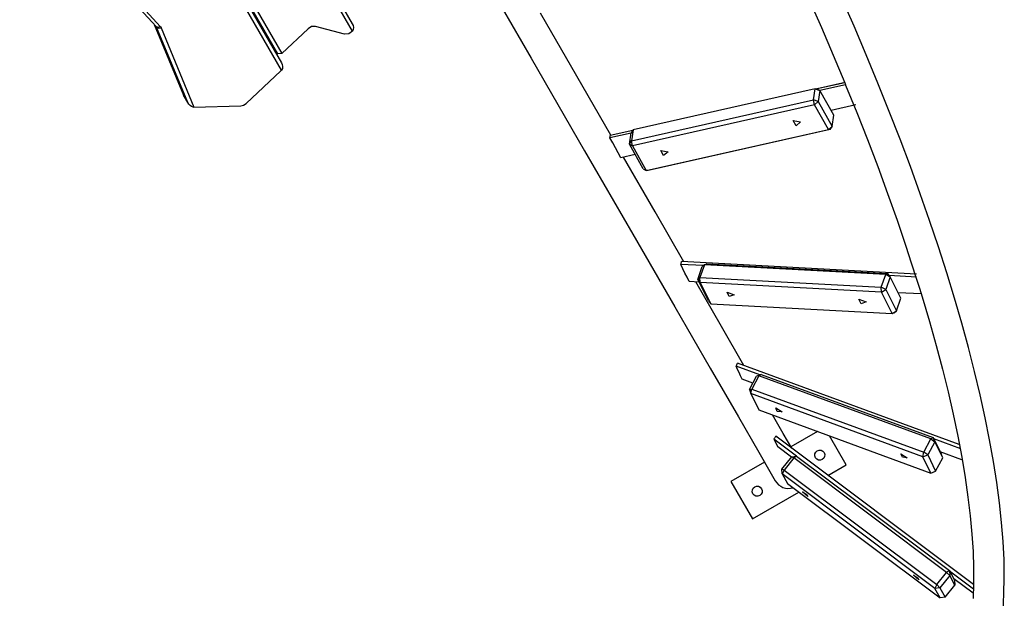
# Model space of a CAD drawing. Units: inches. Extents: x 72 to 227, y 9 to 201.
# Drawn here: x 100 to 114, y 54 to 62 of the extents above; entities that cross this region are included whole.
import ezdxf

# ---------------------------------------------------------------- set-up
doc = ezdxf.new("R2010")
doc.units = ezdxf.units.IN
doc.header["$MEASUREMENT"] = 0
doc.layers.add('Ebene 1', color=7, linetype='Continuous')

# ---------------------------------------------------------------- blocks, each defined once
blk = doc.blocks.new('block 2')
at = {"layer": 'Ebene 1', "color": 179, "lineweight": 25, "true_color": 0x1a171b}
for points in [[(104.482, 61.442), (100.841, 67.749)], [(104.482, 61.442), (100.841, 67.749)], [(100.884, 67.774), (104.479, 61.547)], [(100.884, 67.774), (104.479, 61.547)], [(103.5, 60.902), (99.871, 67.189)], [(103.5, 60.902), (99.871, 67.189)], [(99.914, 67.214), (103.498, 61.007)], [(99.914, 67.214), (103.498, 61.007)], [(103.449, 61.131), (99.931, 67.224)], [(103.449, 61.131), (99.931, 67.224)], [(99.975, 67.249), (103.504, 61.136)], [(99.975, 67.249), (103.504, 61.136)], [(113.499, 53.416), (113.512, 53.638), (113.517, 53.871), (113.513, 54.114), (113.501, 54.367), (113.48, 54.63), (113.45, 54.903), (113.413, 55.185), (113.367, 55.475), (113.313, 55.775), (113.252, 56.083), (113.182, 56.4), (113.104, 56.724), (113.019, 57.056), (112.926, 57.395), (112.826, 57.742), (112.718, 58.094), (112.603, 58.454), (112.481, 58.819), (112.351, 59.19), (112.215, 59.566), (112.072, 59.947), (111.923, 60.332), (111.766, 60.722), (111.604, 61.115), (111.435, 61.512), (111.261, 61.912)], [(113.499, 53.416), (113.512, 53.638), (113.517, 53.871), (113.513, 54.114), (113.501, 54.367), (113.48, 54.63), (113.45, 54.903), (113.413, 55.185), (113.367, 55.475), (113.313, 55.775), (113.252, 56.083), (113.182, 56.4), (113.104, 56.724), (113.019, 57.056), (112.926, 57.395), (112.826, 57.742), (112.718, 58.094), (112.603, 58.454), (112.481, 58.819), (112.351, 59.19), (112.215, 59.566), (112.072, 59.947), (111.923, 60.332), (111.766, 60.722), (111.604, 61.115), (111.435, 61.512), (111.261, 61.912)], [(110.278, 63.03), (110.454, 62.66), (110.625, 62.291), (110.806, 61.892), (110.981, 61.495), (111.145, 61.111), (111.305, 60.729)], [(110.278, 63.03), (110.454, 62.66), (110.625, 62.291), (110.806, 61.892), (110.981, 61.495), (111.145, 61.111), (111.305, 60.729)], [(106.155, 62.461), (106.958, 61.07), (107.699, 59.786), (108.367, 58.629), (108.95, 57.619), (109.441, 56.769), (109.831, 56.094), (110.114, 55.605), (110.285, 55.307), (110.342, 55.208)], [(106.155, 62.461), (106.958, 61.07), (107.699, 59.786), (108.367, 58.629), (108.95, 57.619), (109.441, 56.769), (109.831, 56.094), (110.114, 55.605), (110.285, 55.307), (110.342, 55.208)], [(101.309, 62.003), (101.764, 61.508)], [(101.309, 62.003), (101.764, 61.508)], [(101.363, 62.006), (101.818, 61.511)], [(101.363, 62.006), (101.818, 61.511)], [(108.065, 60), (107.59, 60.822), (107.087, 61.693)], [(108.065, 60), (107.59, 60.822), (107.087, 61.693)], [(103.177, 61.562), (103.195, 61.572)], [(103.177, 61.562), (103.195, 61.572)], [(104.479, 61.547), (104.491, 61.521), (104.496, 61.494), (104.494, 61.466), (104.482, 61.442)], [(104.479, 61.547), (104.491, 61.521), (104.496, 61.494), (104.494, 61.466), (104.482, 61.442)], [(101.736, 61.538), (102.141, 60.558)], [(101.736, 61.538), (102.141, 60.558)], [(101.764, 61.508), (101.788, 61.499), (101.818, 61.511)], [(101.764, 61.508), (101.788, 61.499), (101.818, 61.511)], [(101.764, 61.508), (101.765, 61.506), (101.766, 61.504)], [(101.764, 61.508), (101.765, 61.506), (101.766, 61.504)], [(101.769, 61.499), (101.765, 61.506)], [(101.769, 61.499), (101.765, 61.506)], [(101.769, 61.499), (101.768, 61.502), (101.767, 61.504)], [(101.769, 61.499), (101.768, 61.502), (101.767, 61.504)], [(102.201, 60.454), (101.769, 61.499)], [(102.201, 60.454), (101.769, 61.499)], [(101.769, 61.499), (101.795, 61.484), (101.831, 61.49)], [(101.769, 61.499), (101.795, 61.484), (101.831, 61.49)], [(101.818, 61.511), (101.826, 61.502), (101.831, 61.49)], [(101.818, 61.511), (101.826, 61.502), (101.831, 61.49)], [(101.831, 61.49), (102.286, 60.392)], [(101.831, 61.49), (102.286, 60.392)], [(103.869, 61.478), (103.504, 61.136)], [(103.869, 61.478), (103.504, 61.136)], [(103.969, 61.509), (103.917, 61.507), (103.869, 61.478)], [(103.969, 61.509), (103.917, 61.507), (103.869, 61.478)], [(104.374, 61.402), (103.969, 61.509)], [(104.374, 61.402), (103.969, 61.509)], [(104.482, 61.442), (104.431, 61.406), (104.374, 61.402)], [(104.482, 61.442), (104.431, 61.406), (104.374, 61.402)], [(103.504, 61.136), (103.449, 61.131)], [(103.504, 61.136), (103.449, 61.131)], [(103.498, 61.007), (103.509, 60.982), (103.514, 60.955), (103.512, 60.927), (103.5, 60.902)], [(103.498, 61.007), (103.509, 60.982), (103.514, 60.955), (103.512, 60.927), (103.5, 60.902)], [(103.011, 60.441), (103.492, 60.894)], [(103.011, 60.441), (103.492, 60.894)], [(103.492, 60.894), (103.496, 60.898), (103.5, 60.902)], [(103.492, 60.894), (103.496, 60.898), (103.5, 60.902)], [(111.312, 60.731), (110.923, 60.643)], [(111.305, 60.729), (110.923, 60.643)], [(111.305, 60.729), (111.311, 60.716), (111.316, 60.702)], [(111.305, 60.729), (111.311, 60.716), (111.316, 60.702)], [(110.896, 60.645), (108.372, 60.077)], [(110.896, 60.645), (108.372, 60.077)], [(110.872, 60.491), (110.896, 60.645)], [(110.872, 60.491), (110.896, 60.645)], [(110.896, 60.645), (110.96, 60.621)], [(110.896, 60.645), (110.92, 60.645)], [(110.896, 60.645), (110.96, 60.621)], [(110.896, 60.645), (110.92, 60.645)], [(110.96, 60.621), (110.92, 60.645)], [(110.96, 60.621), (110.92, 60.645)], [(110.96, 60.621), (110.937, 60.467)], [(110.96, 60.621), (110.937, 60.467)], [(111.152, 60.277), (110.96, 60.621)], [(111.152, 60.277), (110.96, 60.621)], [(111.318, 60.698), (110.962, 60.619)], [(111.318, 60.698), (110.962, 60.619)], [(111.316, 60.702), (111.317, 60.699), (111.318, 60.697)], [(111.316, 60.702), (111.317, 60.699), (111.318, 60.697)], [(111.318, 60.697), (111.472, 60.317), (111.62, 59.943), (111.763, 59.565), (111.9, 59.192), (112.031, 58.825), (112.153, 58.464), (112.228, 58.232), (112.3, 58.003)], [(111.318, 60.697), (111.472, 60.317), (111.62, 59.943), (111.763, 59.565), (111.9, 59.192), (112.031, 58.825), (112.153, 58.464), (112.228, 58.232), (112.3, 58.003)], [(102.201, 60.454), (102.141, 60.558)], [(102.201, 60.454), (102.141, 60.558)], [(102.141, 60.558), (102.142, 60.555), (102.144, 60.552)], [(102.141, 60.558), (102.142, 60.555), (102.144, 60.552)], [(102.144, 60.552), (102.206, 60.445)], [(102.144, 60.552), (102.206, 60.445)], [(102.277, 60.392), (102.253, 60.398), (102.232, 60.413), (102.214, 60.431), (102.201, 60.454)], [(102.277, 60.392), (102.253, 60.398), (102.232, 60.413), (102.214, 60.431), (102.201, 60.454)], [(108.349, 59.923), (110.872, 60.491)], [(108.349, 59.923), (110.872, 60.491)], [(110.886, 60.422), (110.872, 60.491)], [(110.937, 60.467), (110.872, 60.491)], [(110.886, 60.422), (110.872, 60.491)], [(110.937, 60.467), (110.872, 60.491)], [(110.886, 60.422), (110.937, 60.467)], [(110.886, 60.422), (110.937, 60.467)], [(110.937, 60.467), (111.129, 60.124)], [(110.937, 60.467), (111.129, 60.124)], [(102.286, 60.392), (102.277, 60.392)], [(102.286, 60.392), (102.277, 60.392)], [(102.286, 60.392), (102.934, 60.408)], [(102.286, 60.392), (102.934, 60.408)], [(102.934, 60.408), (102.974, 60.417), (103.011, 60.441)], [(102.934, 60.408), (102.974, 60.417), (103.011, 60.441)], [(110.886, 60.422), (108.362, 59.854)], [(110.886, 60.422), (108.362, 59.854)], [(111.078, 60.079), (110.886, 60.422)], [(111.078, 60.079), (110.886, 60.422)], [(111.458, 60.421), (111.115, 60.344)], [(111.458, 60.421), (111.115, 60.344)], [(110.693, 60.185), (110.63, 60.131), (110.59, 60.203), (110.693, 60.185), (110.693, 60.185)], [(111.129, 60.124), (111.152, 60.277)], [(111.129, 60.124), (111.152, 60.277)], [(108.367, 60.068), (108.055, 59.998)], [(108.367, 60.068), (108.055, 59.998)], [(108.372, 60.077), (108.345, 60.032)], [(108.372, 60.077), (108.345, 60.032)], [(108.372, 60.077), (108.349, 59.923)], [(108.372, 60.077), (108.349, 59.923)], [(108.554, 59.511), (111.078, 60.079)], [(108.554, 59.511), (111.078, 60.079)], [(111.102, 60.079), (108.579, 59.511)], [(111.102, 60.079), (108.579, 59.511)], [(111.078, 60.079), (111.129, 60.124)], [(111.078, 60.079), (111.129, 60.124)], [(111.102, 60.079), (111.078, 60.079)], [(111.102, 60.079), (111.078, 60.079)], [(111.102, 60.079), (111.129, 60.124)], [(111.102, 60.079), (111.129, 60.124)], [(108.345, 60.03), (108.051, 59.963)], [(108.345, 60.03), (108.051, 59.963)], [(108.051, 59.963), (108.054, 59.981), (108.055, 59.998)], [(108.051, 59.963), (108.054, 59.981), (108.055, 59.998)], [(108.2, 59.688), (108.164, 59.757), (108.127, 59.826), (108.089, 59.895), (108.051, 59.963)], [(108.2, 59.688), (108.164, 59.757), (108.127, 59.826), (108.089, 59.895), (108.051, 59.963)], [(108.322, 59.879), (108.345, 60.032)], [(108.322, 59.879), (108.345, 60.032)], [(108.322, 59.879), (108.349, 59.923)], [(108.322, 59.879), (108.349, 59.923)], [(108.362, 59.854), (108.349, 59.923)], [(108.362, 59.854), (108.349, 59.923)], [(108.322, 59.879), (108.362, 59.854)], [(108.513, 59.535), (108.322, 59.879)], [(108.322, 59.879), (108.362, 59.854)], [(108.513, 59.535), (108.322, 59.879)], [(108.362, 59.854), (108.554, 59.511)], [(108.362, 59.854), (108.554, 59.511)], [(108.857, 59.772), (108.795, 59.718), (108.755, 59.79), (108.857, 59.772), (108.857, 59.772)], [(108.403, 59.733), (108.2, 59.688)], [(108.403, 59.733), (108.2, 59.688)], [(109.077, 58.247), (108.677, 58.94), (108.24, 59.697)], [(109.077, 58.247), (108.677, 58.94), (108.24, 59.697)], [(108.513, 59.535), (108.554, 59.511)], [(108.513, 59.535), (108.554, 59.511)], [(108.579, 59.511), (108.554, 59.511)], [(108.579, 59.511), (108.554, 59.511)], [(109.032, 58.209), (109.036, 58.219), (109.039, 58.229), (109.042, 58.239), (109.044, 58.249)], [(109.032, 58.209), (109.036, 58.219), (109.039, 58.229), (109.042, 58.239), (109.044, 58.249)], [(109.345, 58.192), (109.032, 58.209)], [(109.345, 58.192), (109.032, 58.209)], [(109.148, 57.971), (109.12, 58.03), (109.091, 58.089), (109.062, 58.149), (109.032, 58.209)], [(109.148, 57.971), (109.12, 58.03), (109.091, 58.089), (109.062, 58.149), (109.032, 58.209)], [(112.302, 58.075), (109.044, 58.249)], [(112.302, 58.075), (109.044, 58.249)], [(109.268, 58.001), (109.329, 58.178)], [(109.268, 58.001), (109.329, 58.178)], [(109.36, 58.205), (109.299, 58.028)], [(109.36, 58.205), (109.299, 58.028)], [(109.36, 58.205), (109.329, 58.178)], [(109.36, 58.205), (109.329, 58.178)], [(109.36, 58.205), (109.388, 58.215)], [(109.36, 58.205), (109.388, 58.215)], [(111.873, 58.071), (109.36, 58.205)], [(111.873, 58.071), (109.36, 58.205)], [(109.388, 58.215), (111.902, 58.081)], [(109.388, 58.215), (111.902, 58.081)], [(109.268, 58.001), (109.299, 58.028)], [(109.268, 58.001), (109.299, 58.028)], [(109.268, 58.001), (109.3, 57.959)], [(109.417, 57.704), (109.268, 58.001)], [(109.268, 58.001), (109.3, 57.959)], [(109.417, 57.704), (109.268, 58.001)], [(109.3, 57.959), (109.299, 58.028)], [(109.299, 58.028), (111.812, 57.894)], [(109.3, 57.959), (109.299, 58.028)], [(109.299, 58.028), (111.812, 57.894)], [(111.812, 57.894), (111.873, 58.071)], [(111.812, 57.894), (111.873, 58.071)], [(111.873, 58.071), (111.902, 58.081)], [(111.873, 58.071), (111.902, 58.081)], [(111.873, 58.071), (111.933, 58.038)], [(111.873, 58.071), (111.933, 58.038)], [(111.933, 58.038), (111.873, 57.862)], [(111.933, 58.038), (111.873, 57.862)], [(111.933, 58.038), (111.902, 58.081)], [(111.933, 58.038), (111.902, 58.081)], [(112.298, 58.034), (111.922, 58.054)], [(112.298, 58.034), (111.922, 58.054)], [(112.082, 57.741), (111.933, 58.038)], [(112.082, 57.741), (111.933, 58.038)], [(112.3, 58.003), (112.34, 57.881), (112.378, 57.76), (112.48, 57.418), (112.572, 57.085), (112.658, 56.758), (112.737, 56.44), (112.808, 56.131), (112.871, 55.829), (112.926, 55.538), (112.973, 55.256), (113.013, 54.983), (113.044, 54.721), (113.068, 54.47), (113.084, 54.229), (113.092, 53.999), (113.092, 53.781), (113.085, 53.575)], [(112.3, 58.003), (112.34, 57.881), (112.378, 57.76), (112.48, 57.418), (112.572, 57.085), (112.658, 56.758), (112.737, 56.44), (112.808, 56.131), (112.871, 55.829), (112.926, 55.538), (112.973, 55.256), (113.013, 54.983), (113.044, 54.721), (113.068, 54.47), (113.084, 54.229), (113.092, 53.999), (113.092, 53.781), (113.085, 53.575)], [(109.287, 57.963), (109.148, 57.971)], [(109.287, 57.963), (109.148, 57.971)], [(109.909, 56.807), (109.597, 57.346), (109.24, 57.966)], [(109.909, 56.807), (109.597, 57.346), (109.24, 57.966)], [(111.813, 57.824), (109.3, 57.959)], [(109.3, 57.959), (109.449, 57.661)], [(111.813, 57.824), (109.3, 57.959)], [(109.3, 57.959), (109.449, 57.661)], [(111.813, 57.824), (111.812, 57.894)], [(111.873, 57.862), (111.812, 57.894)], [(111.813, 57.824), (111.812, 57.894)], [(111.873, 57.862), (111.812, 57.894)], [(111.813, 57.824), (111.873, 57.862)], [(111.813, 57.824), (111.873, 57.862)], [(111.873, 57.862), (112.021, 57.564)], [(111.873, 57.862), (112.021, 57.564)], [(109.772, 57.789), (109.705, 57.762), (109.674, 57.824), (109.772, 57.789), (109.772, 57.789)], [(111.6, 57.691), (111.533, 57.664), (111.502, 57.726), (111.6, 57.691), (111.6, 57.691)], [(111.962, 57.527), (111.813, 57.824)], [(111.962, 57.527), (111.813, 57.824)], [(112.021, 57.564), (112.082, 57.741)], [(112.021, 57.564), (112.082, 57.741)], [(112.365, 57.799), (112.045, 57.816)], [(112.365, 57.799), (112.045, 57.816)], [(109.417, 57.704), (109.449, 57.661)], [(109.417, 57.704), (109.449, 57.661)], [(109.449, 57.661), (111.962, 57.527)], [(109.449, 57.661), (111.962, 57.527)], [(111.962, 57.527), (112.021, 57.564)], [(111.962, 57.527), (112.021, 57.564)], [(111.991, 57.537), (111.962, 57.527)], [(111.991, 57.537), (111.962, 57.527)], [(111.991, 57.537), (112.021, 57.564)], [(111.991, 57.537), (112.021, 57.564)], [(109.799, 56.797), (109.805, 56.807), (109.811, 56.818), (109.816, 56.829), (109.82, 56.84)], [(109.799, 56.797), (109.805, 56.807), (109.811, 56.818), (109.816, 56.829), (109.82, 56.84)], [(110.129, 56.676), (109.799, 56.797)], [(110.129, 56.676), (109.799, 56.797)], [(109.882, 56.619), (109.862, 56.663), (109.842, 56.708), (109.821, 56.752), (109.799, 56.797)], [(109.882, 56.619), (109.862, 56.663), (109.842, 56.708), (109.821, 56.752), (109.799, 56.797)], [(112.892, 55.711), (109.82, 56.84)], [(112.892, 55.711), (109.82, 56.84)], [(109.984, 56.474), (110.083, 56.658)], [(109.984, 56.474), (110.083, 56.658)], [(110.116, 56.665), (110.017, 56.481)], [(110.116, 56.665), (110.017, 56.481)], [(110.149, 56.684), (110.083, 56.658)], [(110.149, 56.684), (110.083, 56.658)], [(110.116, 56.665), (110.083, 56.658)], [(110.116, 56.665), (110.083, 56.658)], [(110.116, 56.665), (110.149, 56.684)], [(110.116, 56.665), (110.149, 56.684)], [(112.499, 55.788), (110.116, 56.665)], [(112.499, 55.788), (110.116, 56.665)], [(110.149, 56.684), (112.533, 55.808)], [(110.149, 56.684), (112.533, 55.808)], [(110.032, 56.564), (109.882, 56.619)], [(110.032, 56.564), (109.882, 56.619)], [(109.984, 56.474), (110.017, 56.481)], [(109.984, 56.474), (110.017, 56.481)], [(109.984, 56.474), (110.006, 56.417)], [(109.984, 56.474), (110.006, 56.417)], [(110.006, 56.417), (110.017, 56.481)], [(110.006, 56.417), (110.017, 56.481)], [(112.389, 55.541), (110.006, 56.417)], [(110.006, 56.417), (110.115, 56.192)], [(112.389, 55.541), (110.006, 56.417)], [(110.006, 56.417), (110.115, 56.192)], [(110.017, 56.481), (112.401, 55.605)], [(110.017, 56.481), (112.401, 55.605)], [(110.115, 56.192), (112.498, 55.316)], [(110.115, 56.192), (112.498, 55.316)], [(110.57, 55.661), (110.454, 55.862), (110.304, 56.122)], [(110.57, 55.661), (110.454, 55.862), (110.304, 56.122)], [(110.437, 56.166), (110.37, 56.171), (110.348, 56.218), (110.437, 56.166), (110.437, 56.166)], [(110.327, 55.794), (110.336, 55.803), (110.343, 55.814)], [(110.327, 55.794), (110.336, 55.803), (110.343, 55.814)], [(110.352, 55.825), (110.343, 55.814)], [(110.352, 55.825), (110.343, 55.814)], [(113.091, 53.768), (110.352, 55.825)], [(113.091, 53.768), (110.352, 55.825)], [(110.929, 55.893), (110.559, 55.68)], [(110.929, 55.893), (110.559, 55.68)], [(111.325, 55.429), (111.092, 55.833)], [(111.325, 55.429), (111.092, 55.833)], [(110.327, 55.794), (110.321, 55.786)], [(110.327, 55.794), (110.321, 55.786)], [(110.321, 55.786), (110.377, 55.68)], [(110.635, 55.55), (110.321, 55.786)], [(110.321, 55.786), (110.377, 55.68)], [(110.635, 55.55), (110.321, 55.786)], [(110.567, 55.537), (110.377, 55.68)], [(110.567, 55.537), (110.377, 55.68)], [(112.401, 55.605), (112.499, 55.788)], [(112.401, 55.605), (112.499, 55.788)], [(112.554, 55.75), (112.455, 55.567)], [(112.554, 55.75), (112.455, 55.567)], [(112.499, 55.788), (112.533, 55.808)], [(112.499, 55.788), (112.533, 55.808)], [(112.499, 55.788), (112.554, 55.75)], [(112.499, 55.788), (112.554, 55.75)], [(112.554, 55.75), (112.533, 55.808)], [(112.533, 55.808), (112.642, 55.583)], [(112.554, 55.75), (112.533, 55.808)], [(112.533, 55.808), (112.642, 55.583)], [(112.913, 55.653), (112.542, 55.789)], [(112.913, 55.653), (112.542, 55.789)], [(112.663, 55.525), (112.554, 55.75)], [(112.663, 55.525), (112.554, 55.75)], [(110.433, 55.371), (110.57, 55.541)], [(110.433, 55.371), (110.57, 55.541)], [(110.57, 55.541), (110.639, 55.551)], [(110.57, 55.541), (110.639, 55.551)], [(110.57, 55.541), (110.601, 55.525)], [(110.57, 55.541), (110.601, 55.525)], [(110.639, 55.551), (110.601, 55.525)], [(110.639, 55.551), (110.601, 55.525)], [(110.639, 55.551), (112.755, 53.963)], [(110.639, 55.551), (112.755, 53.963)], [(112.171, 55.529), (112.104, 55.534), (112.081, 55.581), (112.171, 55.529), (112.171, 55.529)], [(112.389, 55.541), (112.401, 55.605)], [(112.389, 55.541), (112.401, 55.605)], [(112.389, 55.541), (112.455, 55.567)], [(112.389, 55.541), (112.455, 55.567)], [(112.498, 55.316), (112.389, 55.541)], [(112.498, 55.316), (112.389, 55.541)], [(112.455, 55.567), (112.401, 55.605)], [(112.455, 55.567), (112.401, 55.605)], [(112.455, 55.567), (112.564, 55.342)], [(112.455, 55.567), (112.564, 55.342)], [(112.93, 55.499), (112.629, 55.609)], [(112.93, 55.499), (112.629, 55.609)], [(112.663, 55.525), (112.642, 55.583)], [(112.663, 55.525), (112.642, 55.583)], [(110.192, 55.467), (109.727, 55.199)], [(110.192, 55.467), (109.727, 55.199)], [(110.601, 55.525), (110.464, 55.356)], [(110.601, 55.525), (110.464, 55.356)], [(112.717, 53.937), (110.601, 55.525)], [(112.717, 53.937), (110.601, 55.525)], [(111.073, 55.283), (111.325, 55.429)], [(111.073, 55.283), (111.325, 55.429)], [(112.564, 55.342), (112.663, 55.525)], [(112.564, 55.342), (112.663, 55.525)], [(110.44, 55.304), (110.433, 55.371)], [(110.464, 55.356), (110.433, 55.371)], [(110.44, 55.304), (110.433, 55.371)], [(110.464, 55.356), (110.433, 55.371)], [(110.464, 55.356), (110.44, 55.304)], [(110.464, 55.356), (110.44, 55.304)], [(112.555, 53.716), (110.44, 55.304)], [(110.44, 55.304), (110.511, 55.171)], [(112.555, 53.716), (110.44, 55.304)], [(110.44, 55.304), (110.511, 55.171)], [(110.464, 55.356), (112.58, 53.768)], [(110.464, 55.356), (112.58, 53.768)], [(112.498, 55.316), (112.564, 55.342)], [(112.498, 55.316), (112.564, 55.342)], [(109.727, 55.199), (110.026, 54.679)], [(109.727, 55.199), (110.026, 54.679)], [(110.511, 55.171), (112.626, 53.583)], [(110.511, 55.171), (112.626, 53.583)], [(110.026, 54.679), (110.671, 55.051)], [(110.026, 54.679), (110.671, 55.051)], [(110.718, 55.055), (110.78, 55.017), (110.794, 54.99), (110.718, 55.055), (110.718, 55.055)], [(112.58, 53.768), (112.717, 53.937)], [(112.58, 53.768), (112.717, 53.937)], [(112.755, 53.963), (112.717, 53.937)], [(112.755, 53.963), (112.717, 53.937)], [(112.717, 53.937), (112.762, 53.895)], [(112.717, 53.937), (112.762, 53.895)], [(112.755, 53.963), (112.762, 53.895)], [(112.755, 53.963), (112.825, 53.831)], [(112.755, 53.963), (112.762, 53.895)], [(112.755, 53.963), (112.825, 53.831)], [(113.09, 53.707), (112.759, 53.956)], [(113.09, 53.707), (112.759, 53.956)], [(112.256, 53.901), (112.318, 53.863), (112.333, 53.835), (112.256, 53.901), (112.256, 53.901)], [(112.58, 53.768), (112.555, 53.716)], [(112.58, 53.768), (112.555, 53.716)], [(112.625, 53.726), (112.58, 53.768)], [(112.625, 53.726), (112.58, 53.768)], [(112.762, 53.895), (112.625, 53.726)], [(112.762, 53.895), (112.625, 53.726)], [(112.833, 53.763), (112.762, 53.895)], [(112.833, 53.763), (112.762, 53.895)], [(113.085, 53.648), (112.815, 53.85)], [(113.085, 53.648), (112.815, 53.85)], [(112.825, 53.831), (112.833, 53.763)], [(112.825, 53.831), (112.833, 53.763)], [(112.625, 53.726), (112.555, 53.716)], [(112.625, 53.726), (112.555, 53.716)], [(112.626, 53.583), (112.555, 53.716)], [(112.626, 53.583), (112.555, 53.716)], [(112.625, 53.726), (112.695, 53.593)], [(112.625, 53.726), (112.695, 53.593)], [(112.695, 53.593), (112.833, 53.763)], [(112.695, 53.593), (112.833, 53.763)], [(112.695, 53.593), (112.626, 53.583)], [(112.695, 53.593), (112.626, 53.583)]]:
    blk.add_lwpolyline(points, dxfattribs=at)
for points in [[(110.898, 55.529), (110.917, 55.495), (110.96, 55.484), (110.994, 55.503), (111.027, 55.523), (111.039, 55.565), (111.019, 55.599), (111, 55.632), (110.957, 55.643), (110.924, 55.625), (110.891, 55.605), (110.879, 55.562), (110.898, 55.529), (110.898, 55.529), (110.898, 55.529), (110.898, 55.529)], [(110.032, 55.029), (110.052, 54.995), (110.094, 54.984), (110.128, 55.003), (110.161, 55.022), (110.173, 55.065), (110.153, 55.099), (110.134, 55.133), (110.091, 55.144), (110.058, 55.124), (110.025, 55.105), (110.013, 55.062), (110.032, 55.029), (110.032, 55.029), (110.032, 55.029), (110.032, 55.029)]]:
    blk.add_open_spline(points, degree=3, knots=[0, 0, 0, 0, 1, 1, 1, 2, 2, 2, 3, 3, 3, 4, 4, 4, 5, 5, 5, 5], dxfattribs=at)
blk.add_open_spline([(110.342, 55.208), (110.392, 55.122), (110.496, 55.082), (110.59, 55.112)], degree=3, dxfattribs=at)
blk.add_open_spline([(110.342, 55.208), (110.392, 55.122), (110.496, 55.082), (110.59, 55.112)], degree=3, dxfattribs=at)

msp = doc.modelspace()

# ---------------------------------------------------------------- block references
at = {"layer": 'Ebene 1'}
msp.add_blockref('block 2', (0, 0), dxfattribs=at)

doc.saveas('drawing.dxf')
